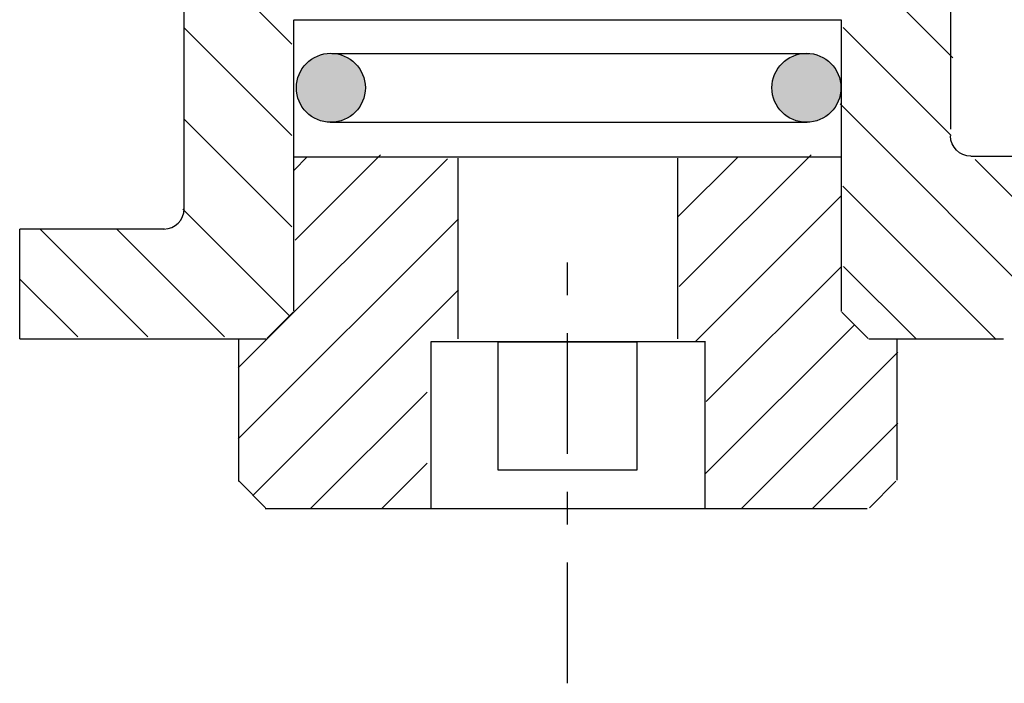
# Model space of a CAD drawing. Units: inches. Extents: x 25 to 588, y 0 to 793.
# Drawn here: x 315 to 397, y 104 to 159 of the extents above; entities that cross this region are included whole.
import ezdxf

# ---------------------------------------------------------------- set-up
doc = ezdxf.new("R2010")
doc.units = ezdxf.units.IN
doc.header["$MEASUREMENT"] = 0
doc.linetypes.add('AI-Linetype-5', pattern=[19.198545, 10.104497, -3.175699, 2.742649, -3.175699])
doc.layers.add('Layer 1', color=7, linetype='Continuous')

# ---------------------------------------------------------------- blocks, each defined once
blk = doc.blocks.new('block 326')
at = {"layer": 'Layer 1', "color": 7, "linetype": 'AI-Linetype-5', "lineweight": 25, "true_color": 0xffffff}
blk.add_lwpolyline([(360.622, 103.769), (360.622, 139.881)], dxfattribs=at)
blk = doc.blocks.new('block 328')
at = {"layer": 'Layer 1', "color": 7, "lineweight": 25, "true_color": 0xffffff}
blk.add_lwpolyline([(314.775, 132.613), (314.775, 141.785)], dxfattribs=at)
blk = doc.blocks.new('block 329')
at = {"layer": 'Layer 1', "color": 7, "lineweight": 25, "true_color": 0xffffff}
blk.add_lwpolyline([(328.534, 143.465), (328.534, 178.58)], dxfattribs=at)
blk = doc.blocks.new('block 337')
at = {"layer": 'Layer 1', "color": 7, "lineweight": 25, "true_color": 0xffffff}
blk.add_lwpolyline([(337.706, 134.921), (337.706, 159.296)], dxfattribs=at)
blk = doc.blocks.new('block 338')
at = {"layer": 'Layer 1', "color": 7, "lineweight": 25, "true_color": 0xffffff}
blk.add_lwpolyline([(383.52, 159.302), (383.52, 134.885)], dxfattribs=at)
blk = doc.blocks.new('block 339')
at = {"layer": 'Layer 1', "color": 7, "lineweight": 25, "true_color": 0xffffff}
blk.add_lwpolyline([(392.69, 165.115), (392.69, 150.145)], dxfattribs=at)
blk = doc.blocks.new('block 344')
at = {"layer": 'Layer 1', "color": 7, "lineweight": 25, "true_color": 0xffffff}
blk.add_lwpolyline([(369.854, 132.613), (369.854, 147.736)], dxfattribs=at)
blk = doc.blocks.new('block 345')
at = {"layer": 'Layer 1', "color": 7, "lineweight": 25, "true_color": 0xffffff}
blk.add_lwpolyline([(351.478, 132.613), (351.478, 147.736)], dxfattribs=at)
blk = doc.blocks.new('block 348')
at = {"layer": 'Layer 1', "color": 7, "lineweight": 25, "true_color": 0xffffff}
blk.add_lwpolyline([(372.132, 118.393), (372.132, 132.38)], dxfattribs=at)
blk = doc.blocks.new('block 349')
at = {"layer": 'Layer 1', "color": 7, "lineweight": 25, "true_color": 0xffffff}
blk.add_lwpolyline([(349.199, 118.393), (349.199, 132.38)], dxfattribs=at)
blk = doc.blocks.new('block 350')
at = {"layer": 'Layer 1', "color": 7, "lineweight": 25, "true_color": 0xffffff}
blk.add_lwpolyline([(388.209, 120.773), (388.209, 132.55)], dxfattribs=at)
blk = doc.blocks.new('block 351')
at = {"layer": 'Layer 1', "color": 7, "lineweight": 25, "true_color": 0xffffff}
blk.add_lwpolyline([(333.12, 120.652), (333.12, 132.55)], dxfattribs=at)
blk = doc.blocks.new('block 353')
at = {"layer": 'Layer 1', "color": 7, "lineweight": 25, "true_color": 0xffffff}
blk.add_lwpolyline([(394.381, 147.897), (448.241, 147.897)], dxfattribs=at)
blk = doc.blocks.new('block 354')
at = {"layer": 'Layer 1', "color": 7, "lineweight": 25, "true_color": 0xffffff}
blk.add_lwpolyline([(314.793, 141.808), (326.888, 141.808)], dxfattribs=at)
blk = doc.blocks.new('block 362')
at = {"layer": 'Layer 1', "color": 7, "lineweight": 25, "true_color": 0xffffff}
blk.add_lwpolyline([(385.832, 132.598), (397.102, 132.598)], dxfattribs=at)
blk = doc.blocks.new('block 364')
at = {"layer": 'Layer 1', "color": 7, "lineweight": 25, "true_color": 0xffffff}
blk.add_lwpolyline([(335.31, 118.41), (385.705, 118.41)], dxfattribs=at)
blk = doc.blocks.new('block 365')
at = {"layer": 'Layer 1', "color": 7, "lineweight": 25, "true_color": 0xffffff}
blk.add_lwpolyline([(314.793, 132.598), (335.385, 132.598)], dxfattribs=at)
blk = doc.blocks.new('block 368')
at = {"layer": 'Layer 1', "color": 7, "lineweight": 25, "true_color": 0xffffff}
blk.add_open_spline([(326.846, 141.793), (327.785, 141.793), (328.546, 142.555), (328.546, 143.493), (328.546, 143.493), (328.546, 143.493), (328.546, 143.493), (328.546, 143.499), (328.546, 143.505), (328.546, 143.512)], degree=3, knots=[0, 0, 0, 0, 1, 1, 1, 2, 2, 2, 3, 3, 3, 3], dxfattribs=at)
blk = doc.blocks.new('block 369')
at = {"layer": 'Layer 1', "color": 7, "lineweight": 25, "true_color": 0xffffff}
blk.add_open_spline([(394.379, 147.883), (393.44, 147.883), (392.681, 148.645), (392.681, 149.583), (392.681, 149.583), (392.681, 149.583), (392.681, 149.583), (392.681, 149.589), (392.681, 149.595), (392.681, 149.602)], degree=3, knots=[0, 0, 0, 0, 1, 1, 1, 2, 2, 2, 3, 3, 3, 3], dxfattribs=at)
blk = doc.blocks.new('block 376')
at = {"layer": 'Layer 1', "color": 7, "lineweight": 25, "true_color": 0xffffff}
blk.add_lwpolyline([(335.446, 132.635), (337.654, 134.842)], dxfattribs=at)
blk = doc.blocks.new('block 377')
at = {"layer": 'Layer 1', "color": 7, "lineweight": 25, "true_color": 0xffffff}
blk.add_lwpolyline([(385.886, 118.466), (388.094, 120.675)], dxfattribs=at)
blk = doc.blocks.new('block 378')
at = {"layer": 'Layer 1', "color": 7, "lineweight": 25, "true_color": 0xffffff}
blk.add_lwpolyline([(385.778, 132.635), (383.571, 134.842)], dxfattribs=at)
blk = doc.blocks.new('block 379')
at = {"layer": 'Layer 1', "color": 7, "lineweight": 25, "true_color": 0xffffff}
blk.add_lwpolyline([(335.339, 118.466), (333.131, 120.675)], dxfattribs=at)
blk = doc.blocks.new('block 380')
at = {"layer": 'Layer 1', "color": 7, "lineweight": 25, "true_color": 0xffffff}
blk.add_lwpolyline([(340.765, 150.729), (380.685, 150.729)], dxfattribs=at)
blk = doc.blocks.new('block 381')
at = {"layer": 'Layer 1', "color": 7, "lineweight": 25, "true_color": 0xffffff}
blk.add_lwpolyline([(337.755, 147.837), (383.529, 147.837)], dxfattribs=at)
blk = doc.blocks.new('block 382')
at = {"layer": 'Layer 1', "color": 7, "lineweight": 25, "true_color": 0xffffff}
blk.add_lwpolyline([(340.907, 156.493), (380.854, 156.493)], dxfattribs=at)
blk = doc.blocks.new('block 383')
at = {"layer": 'Layer 1', "color": 7, "lineweight": 25, "true_color": 0xffffff}
blk.add_lwpolyline([(337.755, 159.302), (383.529, 159.302)], dxfattribs=at)
blk = doc.blocks.new('block 386')
at = {"layer": 'Layer 1', "color": 7, "lineweight": 25, "true_color": 0xffffff}
blk.add_lwpolyline([(349.199, 132.38), (372.183, 132.38)], dxfattribs=at)
blk = doc.blocks.new('block 387')
at = {"layer": 'Layer 1', "color": 7, "lineweight": 25, "true_color": 0xffffff}
blk.add_lwpolyline([(366.439, 121.621), (354.828, 121.621), (354.828, 132.337), (366.439, 132.337), (366.439, 121.621)], dxfattribs=at)
blk = doc.blocks.new('block 394')
at = {"layer": 'Layer 1', "color": 7, "lineweight": 25, "true_color": 0xffffff}
blk.add_open_spline([(343.705, 153.612), (343.705, 155.207), (342.412, 156.5), (340.817, 156.5), (339.223, 156.5), (337.93, 155.207), (337.93, 153.612), (337.93, 152.018), (339.223, 150.725), (340.817, 150.725), (342.412, 150.725), (343.705, 152.018), (343.705, 153.612), (343.705, 153.612), (343.705, 153.612), (343.705, 153.612), (343.705, 153.612), (343.705, 153.612), (343.705, 153.612)], degree=3, knots=[0, 0, 0, 0, 1, 1, 1, 2, 2, 2, 3, 3, 3, 4, 4, 4, 5, 5, 5, 6, 6, 6, 6], dxfattribs=at)
blk = doc.blocks.new('block 395')
at = {"layer": 'Layer 1', "true_color": 0xffffff}
h = blk.add_hatch(color=7, dxfattribs=at)
h.dxf.hatch_style = 2
edge = h.paths.add_edge_path()
edge.add_spline(control_points=[(343.706, 153.61), (343.706, 152.016), (342.413, 150.725), (340.818, 150.725), (340.818, 150.725), (340.818, 150.725), (340.818, 150.725), (339.223, 150.725), (337.93, 152.016), (337.93, 153.61), (337.93, 153.61), (337.93, 153.61), (337.93, 153.61), (337.93, 155.204), (339.223, 156.499), (340.818, 156.499), (340.818, 156.499), (340.818, 156.499), (340.818, 156.499), (342.413, 156.499), (343.706, 155.204), (343.706, 153.61), (343.706, 153.61), (343.706, 153.61), (343.706, 153.61)], knot_values=[0, 0, 0, 0, 1, 1, 1, 2, 2, 2, 3, 3, 3, 4, 4, 4, 5, 5, 5, 6, 6, 6, 7, 7, 7, 8, 8, 8, 8], degree=3, periodic=1)
at = {"layer": 'Layer 1', "lineweight": 0}
blk.add_open_spline([(343.706, 153.61), (343.706, 152.016), (342.413, 150.725), (340.818, 150.725), (340.818, 150.725), (340.818, 150.725), (340.818, 150.725), (339.223, 150.725), (337.93, 152.016), (337.93, 153.61), (337.93, 153.61), (337.93, 153.61), (337.93, 153.61), (337.93, 155.204), (339.223, 156.499), (340.818, 156.499), (340.818, 156.499), (340.818, 156.499), (340.818, 156.499), (342.413, 156.499), (343.706, 155.204), (343.706, 153.61), (343.706, 153.61), (343.706, 153.61), (343.706, 153.61)], degree=3, knots=[0, 0, 0, 0, 1, 1, 1, 2, 2, 2, 3, 3, 3, 4, 4, 4, 5, 5, 5, 6, 6, 6, 7, 7, 7, 8, 8, 8, 8], dxfattribs=at)
blk = doc.blocks.new('block 396')
at = {"layer": 'Layer 1', "color": 7, "lineweight": 25, "true_color": 0xffffff}
blk.add_open_spline([(383.508, 153.612), (383.508, 155.207), (382.215, 156.5), (380.62, 156.5), (379.025, 156.5), (377.732, 155.207), (377.732, 153.612), (377.732, 152.018), (379.025, 150.725), (380.62, 150.725), (382.215, 150.725), (383.508, 152.018), (383.508, 153.612), (383.508, 153.612), (383.508, 153.612), (383.508, 153.612), (383.508, 153.612), (383.508, 153.612), (383.508, 153.612)], degree=3, knots=[0, 0, 0, 0, 1, 1, 1, 2, 2, 2, 3, 3, 3, 4, 4, 4, 5, 5, 5, 6, 6, 6, 6], dxfattribs=at)
blk = doc.blocks.new('block 397')
at = {"layer": 'Layer 1', "true_color": 0xffffff}
h = blk.add_hatch(color=7, dxfattribs=at)
h.dxf.hatch_style = 2
edge = h.paths.add_edge_path()
edge.add_spline(control_points=[(383.507, 153.61), (383.507, 152.016), (382.215, 150.725), (380.62, 150.725), (380.62, 150.725), (380.62, 150.725), (380.62, 150.725), (379.025, 150.725), (377.733, 152.016), (377.733, 153.61), (377.733, 153.61), (377.733, 153.61), (377.733, 153.61), (377.733, 155.204), (379.025, 156.499), (380.62, 156.499), (380.62, 156.499), (380.62, 156.499), (380.62, 156.499), (382.215, 156.499), (383.507, 155.204), (383.507, 153.61), (383.507, 153.61), (383.507, 153.61), (383.507, 153.61)], knot_values=[0, 0, 0, 0, 1, 1, 1, 2, 2, 2, 3, 3, 3, 4, 4, 4, 5, 5, 5, 6, 6, 6, 7, 7, 7, 8, 8, 8, 8], degree=3, periodic=1)
at = {"layer": 'Layer 1', "lineweight": 0}
blk.add_open_spline([(383.507, 153.61), (383.507, 152.016), (382.215, 150.725), (380.62, 150.725), (380.62, 150.725), (380.62, 150.725), (380.62, 150.725), (379.025, 150.725), (377.733, 152.016), (377.733, 153.61), (377.733, 153.61), (377.733, 153.61), (377.733, 153.61), (377.733, 155.204), (379.025, 156.499), (380.62, 156.499), (380.62, 156.499), (380.62, 156.499), (380.62, 156.499), (382.215, 156.499), (383.507, 155.204), (383.507, 153.61), (383.507, 153.61), (383.507, 153.61), (383.507, 153.61)], degree=3, knots=[0, 0, 0, 0, 1, 1, 1, 2, 2, 2, 3, 3, 3, 4, 4, 4, 5, 5, 5, 6, 6, 6, 7, 7, 7, 8, 8, 8, 8], dxfattribs=at)
blk = doc.blocks.new('block 418')
at = {"layer": 'Layer 1', "color": 7, "lineweight": 25, "true_color": 0xffffff}
blk.add_lwpolyline([(337.421, 134.478), (328.435, 143.462)], dxfattribs=at)
blk = doc.blocks.new('block 419')
at = {"layer": 'Layer 1', "color": 7, "lineweight": 25, "true_color": 0xffffff}
blk.add_lwpolyline([(331.926, 132.755), (322.939, 141.741)], dxfattribs=at)
blk = doc.blocks.new('block 420')
at = {"layer": 'Layer 1', "color": 7, "lineweight": 25, "true_color": 0xffffff}
blk.add_lwpolyline([(325.499, 132.755), (316.513, 141.741)], dxfattribs=at)
blk = doc.blocks.new('block 421')
at = {"layer": 'Layer 1', "color": 7, "lineweight": 25, "true_color": 0xffffff}
blk.add_lwpolyline([(319.637, 132.755), (314.786, 137.605)], dxfattribs=at)
blk = doc.blocks.new('block 422')
at = {"layer": 'Layer 1', "color": 7, "lineweight": 25, "true_color": 0xffffff}
blk.add_lwpolyline([(337.563, 141.979), (328.577, 150.966)], dxfattribs=at)
blk = doc.blocks.new('block 423')
at = {"layer": 'Layer 1', "color": 7, "lineweight": 25, "true_color": 0xffffff}
blk.add_lwpolyline([(337.563, 149.625), (328.577, 158.612)], dxfattribs=at)
blk = doc.blocks.new('block 424')
at = {"layer": 'Layer 1', "color": 7, "lineweight": 25, "true_color": 0xffffff}
blk.add_lwpolyline([(337.563, 157.271), (328.577, 166.258)], dxfattribs=at)
blk = doc.blocks.new('block 486')
at = {"layer": 'Layer 1', "color": 7, "lineweight": 25, "true_color": 0xffffff}
blk.add_lwpolyline([(392.876, 156.123), (382.091, 166.908)], dxfattribs=at)
blk = doc.blocks.new('block 491')
at = {"layer": 'Layer 1', "color": 7, "lineweight": 25, "true_color": 0xffffff}
blk.add_lwpolyline([(392.734, 149.614), (383.691, 158.656)], dxfattribs=at)
blk = doc.blocks.new('block 492')
at = {"layer": 'Layer 1', "color": 7, "lineweight": 25, "true_color": 0xffffff}
blk.add_lwpolyline([(401.296, 141.051), (394.743, 147.604)], dxfattribs=at)
blk = doc.blocks.new('block 494')
at = {"layer": 'Layer 1', "color": 7, "lineweight": 25, "true_color": 0xffffff}
blk.add_lwpolyline([(401.534, 134.16), (383.431, 152.266)], dxfattribs=at)
blk = doc.blocks.new('block 495')
at = {"layer": 'Layer 1', "color": 7, "lineweight": 25, "true_color": 0xffffff}
blk.add_lwpolyline([(396.499, 132.545), (383.663, 145.381)], dxfattribs=at)
blk = doc.blocks.new('block 496')
at = {"layer": 'Layer 1', "color": 7, "lineweight": 25, "true_color": 0xffffff}
blk.add_lwpolyline([(389.791, 132.601), (383.734, 138.658)], dxfattribs=at)
blk = doc.blocks.new('block 498')
at = {"layer": 'Layer 1', "color": 7, "lineweight": 25, "true_color": 0xffffff}
blk.add_lwpolyline([(348.874, 122.189), (345.045, 118.367)], dxfattribs=at)
blk = doc.blocks.new('block 499')
at = {"layer": 'Layer 1', "color": 7, "lineweight": 25, "true_color": 0xffffff}
blk.add_lwpolyline([(348.874, 128.134), (339.099, 118.367)], dxfattribs=at)
blk = doc.blocks.new('block 500')
at = {"layer": 'Layer 1', "color": 7, "lineweight": 25, "true_color": 0xffffff}
blk.add_lwpolyline([(351.511, 136.71), (334.342, 119.556)], dxfattribs=at)
blk = doc.blocks.new('block 501')
at = {"layer": 'Layer 1', "color": 7, "lineweight": 25, "true_color": 0xffffff}
blk.add_lwpolyline([(351.511, 142.656), (333.068, 124.226)], dxfattribs=at)
blk = doc.blocks.new('block 502')
at = {"layer": 'Layer 1', "color": 7, "lineweight": 25, "true_color": 0xffffff}
blk.add_lwpolyline([(350.575, 147.666), (333.068, 130.171)], dxfattribs=at)
blk = doc.blocks.new('block 503')
at = {"layer": 'Layer 1', "color": 7, "lineweight": 25, "true_color": 0xffffff}
blk.add_lwpolyline([(344.96, 148.004), (337.825, 140.871)], dxfattribs=at)
blk = doc.blocks.new('block 504')
at = {"layer": 'Layer 1', "color": 7, "lineweight": 25, "true_color": 0xffffff}
blk.add_lwpolyline([(338.845, 147.835), (337.739, 146.73)], dxfattribs=at)
blk = doc.blocks.new('block 505')
at = {"layer": 'Layer 1', "color": 7, "lineweight": 25, "true_color": 0xffffff}
blk.add_lwpolyline([(388.279, 125.537), (381.108, 118.367)], dxfattribs=at)
blk = doc.blocks.new('block 506')
at = {"layer": 'Layer 1', "color": 7, "lineweight": 25, "true_color": 0xffffff}
blk.add_lwpolyline([(388.279, 131.481), (375.161, 118.367)], dxfattribs=at)
blk = doc.blocks.new('block 507')
at = {"layer": 'Layer 1', "color": 7, "lineweight": 25, "true_color": 0xffffff}
blk.add_lwpolyline([(384.639, 133.786), (372.158, 121.315)], dxfattribs=at)
blk = doc.blocks.new('block 508')
at = {"layer": 'Layer 1', "color": 7, "lineweight": 25, "true_color": 0xffffff}
blk.add_lwpolyline([(383.595, 138.688), (372.24, 127.342)], dxfattribs=at)
blk = doc.blocks.new('block 509')
at = {"layer": 'Layer 1', "color": 7, "lineweight": 25, "true_color": 0xffffff}
blk.add_lwpolyline([(383.531, 144.569), (371.368, 132.416)], dxfattribs=at)
blk = doc.blocks.new('block 510')
at = {"layer": 'Layer 1', "color": 7, "lineweight": 25, "true_color": 0xffffff}
blk.add_lwpolyline([(381.023, 148.004), (369.979, 136.973)], dxfattribs=at)
blk = doc.blocks.new('block 511')
at = {"layer": 'Layer 1', "color": 7, "lineweight": 25, "true_color": 0xffffff}
blk.add_lwpolyline([(374.907, 147.835), (369.894, 142.829)], dxfattribs=at)
blk = doc.blocks.new('block 2')
at = {"layer": 'Layer 1'}
for name in ['block 329', 'block 486', 'block 424', 'block 339', 'block 337', 'block 383', 'block 338', 'block 423', 'block 491', 'block 394', 'block 395', 'block 382', 'block 396', 'block 397', 'block 494', 'block 422', 'block 380', 'block 369', 'block 502', 'block 504', 'block 381', 'block 503', 'block 345', 'block 344', 'block 511', 'block 510', 'block 353', 'block 492', 'block 495', 'block 509', 'block 368', 'block 418', 'block 501', 'block 328', 'block 354', 'block 420', 'block 419', 'block 326', 'block 508', 'block 496', 'block 421', 'block 500', 'block 376', 'block 378', 'block 507', 'block 365', 'block 351', 'block 349', 'block 386', 'block 387', 'block 348', 'block 362', 'block 350', 'block 506', 'block 499', 'block 505', 'block 498', 'block 379', 'block 377', 'block 364']:
    blk.add_blockref(name, (0, 0), dxfattribs=at)

msp = doc.modelspace()

# ---------------------------------------------------------------- block references
at = {"layer": 'Layer 1'}
msp.add_blockref('block 2', (0, 0), dxfattribs=at)

doc.saveas('drawing.dxf')
